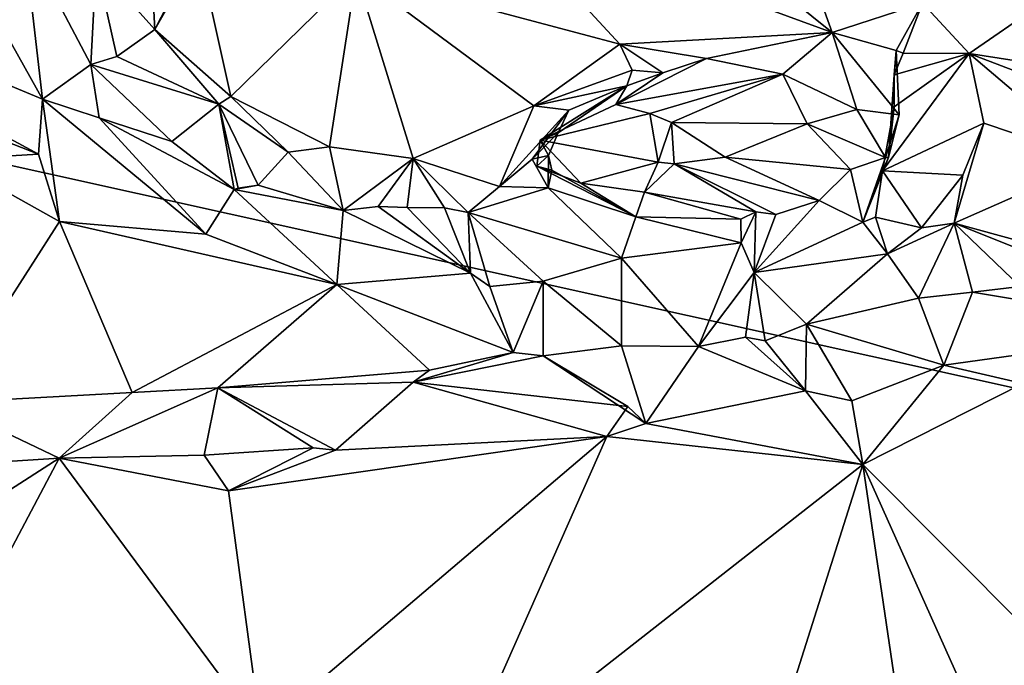
# Model space of a CAD drawing. Units: metres. Extents: x 25.56 to 31.88, y -3.82 to 4.26.
# Drawn here: x 29.25 to 30.36, y 0.29 to 1.02 of the extents above; entities that cross this region are included whole.
import ezdxf

# ---------------------------------------------------------------- set-up
doc = ezdxf.new("R2010")
doc.units = ezdxf.units.M

msp = doc.modelspace()

# ---------------------------------------------------------------- linework, layer by layer
at = {"layer": '1'}
for points in [[(31.5612, 0.336, -1.5362), (28.4437, 1.0275, -1.5829), (31.447, 1.5174, -1.5501)], [(29.8115, 1.2873, 5.9896), (29.7845, 1.1418, 5.9684), (30.1663, 1.0021, 5.6439)], [(29.8115, 1.2873, 5.9896), (30.1663, 1.0021, 5.6439), (30.0846, 1.2289, 5.7158)], [(29.3879, 1.2301, 6.2968), (29.3338, 1.0795, 6.3985), (29.3999, 1.0055, 6.3998)], [(29.3879, 1.2301, 6.2968), (29.3999, 1.0055, 6.3998), (29.5051, 1.2105, 6.2612)], [(30.0846, 1.2289, 5.7158), (30.1663, 1.0021, 5.6439), (30.2683, 1.0351, 5.5314)], [(29.3999, 1.0055, 6.3998), (29.4499, 1.0929, 6.3249), (29.5051, 1.2105, 6.2612)], [(28.75, 1.145, 6.876), (29.0659, 0.9436, 6.6694), (29.2686, 0.8643, 6.4827)], [(29.2172, 1.0257, 6.4428), (28.75, 1.145, 6.876), (29.273, 0.9264, 6.4401)], [(28.75, 1.145, 6.876), (29.2686, 0.8643, 6.4827), (29.273, 0.9264, 6.4401)], [(29.6277, 1.0682, 6.0991), (29.9261, 0.9888, 5.8506), (29.7845, 1.1418, 5.9684)], [(29.7845, 1.1418, 5.9684), (29.9261, 0.9888, 5.8506), (30.1663, 1.0021, 5.6439)], [(29.252, 1.1099, 6.3973), (29.2172, 1.0257, 6.4428), (29.273, 0.9264, 6.4401)], [(29.252, 1.1099, 6.3973), (29.273, 0.9264, 6.4401), (29.3276, 0.9658, 6.425)], [(29.3338, 1.0795, 6.3985), (29.252, 1.1099, 6.3973), (29.3276, 0.9658, 6.425)], [(29.4499, 1.0929, 6.3249), (29.3999, 1.0055, 6.3998), (29.4862, 0.9297, 6.3086)], [(29.4499, 1.0929, 6.3249), (29.4862, 0.9297, 6.3086), (29.6277, 1.0682, 6.0991)], [(29.3276, 0.9658, 6.425), (29.357, 0.9747, 6.4189), (29.3338, 1.0795, 6.3985)], [(29.3338, 1.0795, 6.3985), (29.357, 0.9747, 6.4189), (29.3999, 1.0055, 6.3998)], [(29.6277, 1.0682, 6.0991), (29.4862, 0.9297, 6.3086), (29.5978, 0.8726, 6.1718)], [(29.6277, 1.0682, 6.0991), (29.5978, 0.8726, 6.1718), (29.6921, 0.8596, 6.0613)], [(29.6277, 1.0682, 6.0991), (29.6921, 0.8596, 6.0613), (29.8288, 0.9189, 5.9292)], [(29.6277, 1.0682, 6.0991), (29.8288, 0.9189, 5.9292), (29.9261, 0.9888, 5.8506)], [(28.6098, -0.9006, -1.5294), (28.4437, 1.0275, -1.5829), (31.5612, 0.336, -1.5362)], [(30.2683, 1.0351, 5.5314), (30.1663, 1.0021, 5.6439), (30.2385, 0.9816, 5.5562)], [(30.2385, 0.9816, 5.5562), (30.2464, 0.9785, 5.5314), (30.2683, 1.0351, 5.5314)], [(30.2683, 1.0351, 5.5314), (30.2464, 0.9785, 5.5314), (30.321, 0.9781, 5.4838)], [(30.3999, 1.0324, 5.3507), (30.2683, 1.0351, 5.5314), (30.321, 0.9781, 5.4838)], [(30.321, 0.9781, 5.4838), (30.5246, 0.9464, 5.2057), (30.3999, 1.0324, 5.3507)], [(29.3999, 1.0055, 6.3998), (29.357, 0.9747, 6.4189), (29.4726, 0.9208, 6.3137)], [(29.3999, 1.0055, 6.3998), (29.4726, 0.9208, 6.3137), (29.4862, 0.9297, 6.3086)], [(29.9261, 0.9888, 5.8506), (30.0239, 0.9725, 5.753), (30.1663, 1.0021, 5.6439)], [(30.0239, 0.9725, 5.753), (30.1102, 0.9547, 5.6651), (30.1663, 1.0021, 5.6439)], [(30.1663, 1.0021, 5.6439), (30.1102, 0.9547, 5.6651), (30.1939, 0.915, 5.6011)], [(30.1663, 1.0021, 5.6439), (30.1939, 0.915, 5.6011), (30.2418, 0.9087, 5.5543)], [(30.1663, 1.0021, 5.6439), (30.2418, 0.9087, 5.5543), (30.2385, 0.9816, 5.5562)], [(29.9261, 0.9888, 5.8506), (29.8288, 0.9189, 5.9292), (29.9398, 0.9594, 5.828)], [(29.9398, 0.9594, 5.828), (29.9745, 0.9563, 5.7875), (29.9261, 0.9888, 5.8506)], [(29.9261, 0.9888, 5.8506), (29.9745, 0.9563, 5.7875), (30.0239, 0.9725, 5.753)], [(30.2297, 0.8605, 5.5124), (30.2362, 0.954, 5.5114), (30.2385, 0.9816, 5.5562)], [(30.2297, 0.8605, 5.5124), (30.2385, 0.9816, 5.5562), (30.2418, 0.9087, 5.5543)], [(30.2385, 0.9816, 5.5562), (30.2362, 0.954, 5.5114), (30.2464, 0.9785, 5.5314)], [(29.357, 0.9747, 6.4189), (29.3276, 0.9658, 6.425), (29.4726, 0.9208, 6.3137)], [(29.9745, 0.9563, 5.7875), (29.9214, 0.9205, 5.707), (30.0239, 0.9725, 5.753)], [(29.9214, 0.9205, 5.707), (30.1102, 0.9547, 5.6651), (30.0239, 0.9725, 5.753)], [(30.321, 0.9781, 5.4838), (30.2362, 0.9178, 5.4828), (30.223, 0.8453, 5.4741)], [(30.321, 0.9781, 5.4838), (30.223, 0.8453, 5.4741), (30.3378, 0.8994, 5.4606)], [(30.2464, 0.9785, 5.5314), (30.2362, 0.954, 5.5114), (30.321, 0.9781, 5.4838)], [(30.2362, 0.954, 5.5114), (30.2362, 0.9178, 5.4828), (30.321, 0.9781, 5.4838)], [(30.5246, 0.9464, 5.2057), (30.321, 0.9781, 5.4838), (30.6135, 0.8666, 5.0968)], [(30.321, 0.9781, 5.4838), (30.3378, 0.8994, 5.4606), (30.464, 0.8568, 5.3015)], [(30.321, 0.9781, 5.4838), (30.464, 0.8568, 5.3015), (30.6135, 0.8666, 5.0968)], [(29.273, 0.9264, 6.4401), (29.3372, 0.9055, 6.3672), (29.3276, 0.9658, 6.425)], [(29.3276, 0.9658, 6.425), (29.3372, 0.9055, 6.3672), (29.4193, 0.8788, 6.2901)], [(29.3276, 0.9658, 6.425), (29.4193, 0.8788, 6.2901), (29.4726, 0.9208, 6.3137)], [(29.8288, 0.9189, 5.9292), (29.9339, 0.9415, 5.814), (29.9398, 0.9594, 5.828)], [(29.9398, 0.9594, 5.828), (29.9339, 0.9415, 5.814), (29.9745, 0.9563, 5.7875)], [(29.9339, 0.9415, 5.814), (29.9214, 0.9205, 5.707), (29.9745, 0.9563, 5.7875)], [(29.9214, 0.9205, 5.707), (29.9599, 0.9105, 5.6492), (30.1102, 0.9547, 5.6651)], [(30.1102, 0.9547, 5.6651), (29.9599, 0.9105, 5.6492), (29.9843, 0.9, 5.623)], [(30.1102, 0.9547, 5.6651), (29.9843, 0.9, 5.623), (30.138, 0.8987, 5.6018)], [(30.138, 0.8987, 5.6018), (30.1939, 0.915, 5.6011), (30.1102, 0.9547, 5.6651)], [(30.2362, 0.954, 5.5114), (30.2297, 0.8605, 5.5124), (30.2362, 0.9178, 5.4828)], [(29.0659, 0.9436, 6.6694), (29.1666, 0.8584, 6.5839), (29.2686, 0.8643, 6.4827)], [(29.8288, 0.9189, 5.9292), (29.8683, 0.9142, 5.8757), (29.9339, 0.9415, 5.814)], [(29.8562, 0.8884, 5.832), (29.836, 0.88, 5.7674), (29.9339, 0.9415, 5.814)], [(29.9339, 0.9415, 5.814), (29.836, 0.88, 5.7674), (29.9214, 0.9205, 5.707)], [(29.8683, 0.9142, 5.8757), (29.8562, 0.8884, 5.832), (29.9339, 0.9415, 5.814)], [(29.2686, 0.8643, 6.4827), (29.2922, 0.788, 6.4585), (29.273, 0.9264, 6.4401)], [(29.273, 0.9264, 6.4401), (29.2922, 0.788, 6.4585), (29.4579, 0.7739, 6.2961)], [(29.3372, 0.9055, 6.3672), (29.273, 0.9264, 6.4401), (29.4579, 0.7739, 6.2961)], [(29.4726, 0.9208, 6.3137), (29.5508, 0.8667, 6.2167), (29.4862, 0.9297, 6.3086)], [(29.5978, 0.8726, 6.1718), (29.4862, 0.9297, 6.3086), (29.5508, 0.8667, 6.2167)], [(29.4193, 0.8788, 6.2901), (29.4898, 0.8244, 6.2213), (29.4726, 0.9208, 6.3137)], [(29.4898, 0.8244, 6.2213), (29.4945, 0.8259, 6.2149), (29.4726, 0.9208, 6.3137)], [(29.4726, 0.9208, 6.3137), (29.4945, 0.8259, 6.2149), (29.5168, 0.8291, 6.1978)], [(29.4726, 0.9208, 6.3137), (29.5168, 0.8291, 6.1978), (29.5508, 0.8667, 6.2167)], [(29.6921, 0.8596, 6.0613), (29.7899, 0.8278, 5.9177), (29.8288, 0.9189, 5.9292)], [(29.8288, 0.9189, 5.9292), (29.7899, 0.8278, 5.9177), (29.8683, 0.9142, 5.8757)], [(29.8683, 0.9142, 5.8757), (29.7899, 0.8278, 5.9177), (29.8269, 0.8586, 5.8851)], [(29.8269, 0.8586, 5.8851), (29.8562, 0.8884, 5.832), (29.8683, 0.9142, 5.8757)], [(29.9214, 0.9205, 5.707), (29.836, 0.88, 5.7674), (29.9599, 0.9105, 5.6492)], [(30.1939, 0.915, 5.6011), (30.138, 0.8987, 5.6018), (30.2264, 0.8607, 5.5592)], [(30.2418, 0.9087, 5.5543), (30.1939, 0.915, 5.6011), (30.2264, 0.8607, 5.5592)], [(30.2297, 0.8605, 5.5124), (30.223, 0.8453, 5.4741), (30.2362, 0.9178, 5.4828)], [(29.3372, 0.9055, 6.3672), (29.4579, 0.7739, 6.2961), (29.4898, 0.8244, 6.2213)], [(29.3372, 0.9055, 6.3672), (29.4898, 0.8244, 6.2213), (29.4193, 0.8788, 6.2901)], [(29.836, 0.88, 5.7674), (29.9693, 0.8552, 5.62), (29.9599, 0.9105, 5.6492)], [(29.9599, 0.9105, 5.6492), (29.9693, 0.8552, 5.62), (29.9843, 0.9, 5.623)], [(30.2264, 0.8607, 5.5592), (30.2297, 0.8605, 5.5124), (30.2418, 0.9087, 5.5543)], [(29.9693, 0.8552, 5.62), (29.9873, 0.8533, 5.6103), (29.9843, 0.9, 5.623)], [(29.9843, 0.9, 5.623), (29.9873, 0.8533, 5.6103), (30.0452, 0.8609, 5.5978)], [(29.9843, 0.9, 5.623), (30.0452, 0.8609, 5.5978), (30.138, 0.8987, 5.6018)], [(30.138, 0.8987, 5.6018), (30.0452, 0.8609, 5.5978), (30.1868, 0.847, 5.5812)], [(30.138, 0.8987, 5.6018), (30.1868, 0.847, 5.5812), (30.2264, 0.8607, 5.5592)], [(30.3378, 0.8994, 5.4606), (30.223, 0.8453, 5.4741), (30.314, 0.8404, 5.462)], [(30.314, 0.8404, 5.462), (30.3041, 0.7863, 5.454), (30.3378, 0.8994, 5.4606)], [(30.3378, 0.8994, 5.4606), (30.3041, 0.7863, 5.454), (30.464, 0.8568, 5.3015)], [(29.8269, 0.8586, 5.8851), (29.8452, 0.8627, 5.8446), (29.8562, 0.8884, 5.832)], [(29.8452, 0.8627, 5.8446), (29.8323, 0.8509, 5.7903), (29.836, 0.88, 5.7674)], [(29.836, 0.88, 5.7674), (29.8323, 0.8509, 5.7903), (29.8819, 0.8316, 5.7198)], [(29.8452, 0.8627, 5.8446), (29.836, 0.88, 5.7674), (29.8562, 0.8884, 5.832)], [(29.836, 0.88, 5.7674), (29.8819, 0.8316, 5.7198), (29.9693, 0.8552, 5.62)], [(29.5508, 0.8667, 6.2167), (29.613, 0.8005, 6.0981), (29.5978, 0.8726, 6.1718)], [(29.5978, 0.8726, 6.1718), (29.613, 0.8005, 6.0981), (29.6921, 0.8596, 6.0613)], [(29.1666, 0.8584, 6.5839), (29.1606, 0.5829, 6.4685), (29.2922, 0.788, 6.4585)], [(29.1666, 0.8584, 6.5839), (29.2922, 0.788, 6.4585), (29.2686, 0.8643, 6.4827)], [(29.5508, 0.8667, 6.2167), (29.5168, 0.8291, 6.1978), (29.613, 0.8005, 6.0981)], [(29.6921, 0.8596, 6.0613), (29.613, 0.8005, 6.0981), (29.6526, 0.8053, 6.0576)], [(29.6526, 0.8053, 6.0576), (29.6855, 0.8039, 6.0274), (29.6921, 0.8596, 6.0613)], [(29.6921, 0.8596, 6.0613), (29.6855, 0.8039, 6.0274), (29.7278, 0.8037, 5.9837)], [(29.7278, 0.8037, 5.9837), (29.7543, 0.7985, 5.9563), (29.6921, 0.8596, 6.0613)], [(29.6921, 0.8596, 6.0613), (29.7543, 0.7985, 5.9563), (29.7899, 0.8278, 5.9177)], [(29.7899, 0.8278, 5.9177), (29.8451, 0.8264, 5.8672), (29.8269, 0.8586, 5.8851)], [(29.8269, 0.8586, 5.8851), (29.8451, 0.8264, 5.8672), (29.8452, 0.8627, 5.8446)], [(29.8323, 0.8509, 5.7903), (29.8452, 0.8627, 5.8446), (29.849, 0.8462, 5.8365)], [(29.849, 0.8462, 5.8365), (29.8452, 0.8627, 5.8446), (29.8451, 0.8264, 5.8672)], [(30.0452, 0.8609, 5.5978), (29.9873, 0.8533, 5.6103), (30.1515, 0.8121, 5.6077)], [(30.0452, 0.8609, 5.5978), (30.1515, 0.8121, 5.6077), (30.1868, 0.847, 5.5812)], [(30.2264, 0.8607, 5.5592), (30.1868, 0.847, 5.5812), (30.201, 0.7876, 5.5549)], [(30.2264, 0.8607, 5.5592), (30.201, 0.7876, 5.5549), (30.2297, 0.8605, 5.5124)], [(30.2297, 0.8605, 5.5124), (30.201, 0.7876, 5.5549), (30.223, 0.8453, 5.4741)], [(29.8819, 0.8316, 5.7198), (29.8323, 0.8509, 5.7903), (29.9439, 0.7933, 5.7983)], [(29.8323, 0.8509, 5.7903), (29.849, 0.8462, 5.8365), (29.9439, 0.7933, 5.7983)], [(29.9693, 0.8552, 5.62), (29.8819, 0.8316, 5.7198), (29.9537, 0.8213, 5.6677)], [(29.9693, 0.8552, 5.62), (29.9537, 0.8213, 5.6677), (29.9873, 0.8533, 5.6103)], [(29.9873, 0.8533, 5.6103), (29.9537, 0.8213, 5.6677), (30.0797, 0.7991, 5.6609)], [(29.9873, 0.8533, 5.6103), (30.0797, 0.7991, 5.6609), (30.1024, 0.7962, 5.6475)], [(29.9873, 0.8533, 5.6103), (30.1024, 0.7962, 5.6475), (30.1515, 0.8121, 5.6077)], [(30.1515, 0.8121, 5.6077), (30.201, 0.7876, 5.5549), (30.1868, 0.847, 5.5812)], [(30.3041, 0.7863, 5.454), (30.4926, 0.7346, 5.1887), (30.464, 0.8568, 5.3015)], [(29.849, 0.8462, 5.8365), (29.8451, 0.8264, 5.8672), (29.9439, 0.7933, 5.7983)], [(30.201, 0.7876, 5.5549), (30.2153, 0.7931, 5.5105), (30.223, 0.8453, 5.4741)], [(30.2153, 0.7931, 5.5105), (30.2672, 0.781, 5.4861), (30.223, 0.8453, 5.4741)], [(30.223, 0.8453, 5.4741), (30.2672, 0.781, 5.4861), (30.314, 0.8404, 5.462)], [(30.2672, 0.781, 5.4861), (30.3041, 0.7863, 5.454), (30.314, 0.8404, 5.462)], [(29.4898, 0.8244, 6.2213), (29.4579, 0.7739, 6.2961), (29.606, 0.7168, 6.1565)], [(29.5168, 0.8291, 6.1978), (29.4898, 0.8244, 6.2213), (29.613, 0.8005, 6.0981)], [(29.5168, 0.8291, 6.1978), (29.4945, 0.8259, 6.2149), (29.4898, 0.8244, 6.2213)], [(29.613, 0.8005, 6.0981), (29.4898, 0.8244, 6.2213), (29.606, 0.7168, 6.1565)], [(29.7899, 0.8278, 5.9177), (29.7543, 0.7985, 5.9563), (29.8451, 0.8264, 5.8672)], [(29.8451, 0.8264, 5.8672), (29.7543, 0.7985, 5.9563), (29.9278, 0.7466, 5.8303)], [(29.8451, 0.8264, 5.8672), (29.9278, 0.7466, 5.8303), (29.9439, 0.7933, 5.7983)], [(29.8819, 0.8316, 5.7198), (29.9439, 0.7933, 5.7983), (29.9537, 0.8213, 5.6677)], [(29.9439, 0.7933, 5.7983), (30.0629, 0.7908, 5.6724), (29.9537, 0.8213, 5.6677)], [(29.9537, 0.8213, 5.6677), (30.0629, 0.7908, 5.6724), (30.0797, 0.7991, 5.6609)], [(29.6526, 0.8053, 6.0576), (29.613, 0.8005, 6.0981), (29.7572, 0.7296, 5.9935)], [(29.6526, 0.8053, 6.0576), (29.7572, 0.7296, 5.9935), (29.6855, 0.8039, 6.0274)], [(29.7572, 0.7296, 5.9935), (29.7278, 0.8037, 5.9837), (29.6855, 0.8039, 6.0274)], [(29.7543, 0.7985, 5.9563), (29.7278, 0.8037, 5.9837), (29.7572, 0.7296, 5.9935)], [(30.1024, 0.7962, 5.6475), (30.0779, 0.7304, 5.6648), (30.1515, 0.8121, 5.6077)], [(30.1515, 0.8121, 5.6077), (30.0779, 0.7304, 5.6648), (30.201, 0.7876, 5.5549)], [(29.613, 0.8005, 6.0981), (29.606, 0.7168, 6.1565), (29.7572, 0.7296, 5.9935)], [(29.7572, 0.7296, 5.9935), (29.7791, 0.7145, 5.9733), (29.7543, 0.7985, 5.9563)], [(29.7543, 0.7985, 5.9563), (29.7791, 0.7145, 5.9733), (29.8394, 0.7205, 5.9135)], [(29.7543, 0.7985, 5.9563), (29.8394, 0.7205, 5.9135), (29.9278, 0.7466, 5.8303)], [(29.9278, 0.7466, 5.8303), (30.0632, 0.7639, 5.6933), (29.9439, 0.7933, 5.7983)], [(29.9439, 0.7933, 5.7983), (30.0632, 0.7639, 5.6933), (30.0629, 0.7908, 5.6724)], [(30.0629, 0.7908, 5.6724), (30.0632, 0.7639, 5.6933), (30.0797, 0.7991, 5.6609)], [(30.0632, 0.7639, 5.6933), (30.0779, 0.7304, 5.6648), (30.0797, 0.7991, 5.6609)], [(30.1024, 0.7962, 5.6475), (30.0797, 0.7991, 5.6609), (30.0779, 0.7304, 5.6648)], [(30.2153, 0.7931, 5.5105), (30.201, 0.7876, 5.5549), (30.2288, 0.7516, 5.5078)], [(30.2153, 0.7931, 5.5105), (30.2288, 0.7516, 5.5078), (30.2672, 0.781, 5.4861)], [(29.2922, 0.788, 6.4585), (29.1606, 0.5829, 6.4685), (29.3744, 0.5949, 6.2986)], [(29.2922, 0.788, 6.4585), (29.3744, 0.5949, 6.2986), (29.606, 0.7168, 6.1565)], [(29.4579, 0.7739, 6.2961), (29.2922, 0.788, 6.4585), (29.606, 0.7168, 6.1565)], [(30.0779, 0.7304, 5.6648), (30.2288, 0.7516, 5.5078), (30.201, 0.7876, 5.5549)], [(30.2672, 0.781, 5.4861), (30.2288, 0.7516, 5.5078), (30.3041, 0.7863, 5.454)], [(30.3041, 0.7863, 5.454), (30.2288, 0.7516, 5.5078), (30.2639, 0.7014, 5.4474)], [(30.3041, 0.7863, 5.454), (30.2639, 0.7014, 5.4474), (30.3248, 0.7082, 5.3769)], [(30.3041, 0.7863, 5.454), (30.4535, 0.7266, 5.2347), (30.4926, 0.7346, 5.1887)], [(30.3248, 0.7082, 5.3769), (30.3788, 0.7145, 5.3192), (30.3041, 0.7863, 5.454)], [(30.3041, 0.7863, 5.454), (30.3788, 0.7145, 5.3192), (30.4535, 0.7266, 5.2347)], [(29.9278, 0.7466, 5.8303), (30.015, 0.6466, 5.7057), (30.0632, 0.7639, 5.6933)], [(30.0632, 0.7639, 5.6933), (30.015, 0.6466, 5.7057), (30.0779, 0.7304, 5.6648)], [(29.8394, 0.7205, 5.9135), (29.9277, 0.6474, 5.7962), (29.9278, 0.7466, 5.8303)], [(29.9277, 0.6474, 5.7962), (30.015, 0.6466, 5.7057), (29.9278, 0.7466, 5.8303)], [(30.0779, 0.7304, 5.6648), (30.1371, 0.6722, 5.5813), (30.2288, 0.7516, 5.5078)], [(30.2288, 0.7516, 5.5078), (30.1371, 0.6722, 5.5813), (30.2639, 0.7014, 5.4474)], [(29.7572, 0.7296, 5.9935), (29.606, 0.7168, 6.1565), (29.8053, 0.6401, 5.919)], [(29.7572, 0.7296, 5.9935), (29.8053, 0.6401, 5.919), (29.7791, 0.7145, 5.9733)], [(30.015, 0.6466, 5.7057), (30.0683, 0.6572, 5.6542), (30.0779, 0.7304, 5.6648)], [(30.0779, 0.7304, 5.6648), (30.0683, 0.6572, 5.6542), (30.0904, 0.653, 5.6311)], [(30.0779, 0.7304, 5.6648), (30.0904, 0.653, 5.6311), (30.1371, 0.6722, 5.5813)], [(29.3744, 0.5949, 6.2986), (29.4712, 0.6002, 6.2242), (29.606, 0.7168, 6.1565)], [(29.606, 0.7168, 6.1565), (29.4712, 0.6002, 6.2242), (29.7108, 0.6199, 6.0107)], [(29.606, 0.7168, 6.1565), (29.7108, 0.6199, 6.0107), (29.8053, 0.6401, 5.919)], [(29.7791, 0.7145, 5.9733), (29.8053, 0.6401, 5.919), (29.8394, 0.7205, 5.9135)], [(29.8053, 0.6401, 5.919), (29.8392, 0.6363, 5.8863), (29.8394, 0.7205, 5.9135)], [(29.8394, 0.7205, 5.9135), (29.8392, 0.6363, 5.8863), (29.9277, 0.6474, 5.7962)], [(30.3788, 0.7145, 5.3192), (30.3248, 0.7082, 5.3769), (30.5799, 0.6658, 5.248)], [(30.2639, 0.7014, 5.4474), (30.2925, 0.6256, 5.5395), (30.3248, 0.7082, 5.3769)], [(30.3248, 0.7082, 5.3769), (30.2925, 0.6256, 5.5395), (30.5799, 0.6658, 5.248)], [(30.1371, 0.6722, 5.5813), (30.2925, 0.6256, 5.5395), (30.2639, 0.7014, 5.4474)], [(30.1371, 0.6722, 5.5813), (30.0904, 0.653, 5.6311), (30.1358, 0.5967, 5.7163)], [(30.1371, 0.6722, 5.5813), (30.1358, 0.5967, 5.7163), (30.1882, 0.5852, 5.6731)], [(30.1371, 0.6722, 5.5813), (30.1882, 0.5852, 5.6731), (30.2925, 0.6256, 5.5395)], [(30.0683, 0.6572, 5.6542), (30.015, 0.6466, 5.7057), (30.1358, 0.5967, 5.7163)], [(30.0904, 0.653, 5.6311), (30.0683, 0.6572, 5.6542), (30.1358, 0.5967, 5.7163)], [(30.2925, 0.6256, 5.5395), (30.3817, 0.605, 5.476), (30.5799, 0.6658, 5.248)], [(29.9277, 0.6474, 5.7962), (29.8392, 0.6363, 5.8863), (29.9555, 0.5598, 5.9062)], [(29.9277, 0.6474, 5.7962), (29.9555, 0.5598, 5.9062), (30.015, 0.6466, 5.7057)], [(30.015, 0.6466, 5.7057), (29.9555, 0.5598, 5.9062), (30.1358, 0.5967, 5.7163)], [(29.7108, 0.6199, 6.0107), (29.6923, 0.6066, 6.0634), (29.8053, 0.6401, 5.919)], [(29.8392, 0.6363, 5.8863), (29.8053, 0.6401, 5.919), (29.6923, 0.6066, 6.0634)], [(29.8392, 0.6363, 5.8863), (29.6923, 0.6066, 6.0634), (29.9352, 0.5789, 5.9157)], [(29.9555, 0.5598, 5.9062), (29.8392, 0.6363, 5.8863), (29.9352, 0.5789, 5.9157)], [(30.1882, 0.5852, 5.6731), (30.2009, 0.5132, 5.681), (30.2925, 0.6256, 5.5395)], [(30.2925, 0.6256, 5.5395), (30.2009, 0.5132, 5.681), (30.3817, 0.605, 5.476)], [(29.7108, 0.6199, 6.0107), (29.4712, 0.6002, 6.2242), (29.6923, 0.6066, 6.0634)], [(29.4712, 0.6002, 6.2242), (29.6045, 0.5294, 6.2296), (29.6923, 0.6066, 6.0634)], [(29.6923, 0.6066, 6.0634), (29.6045, 0.5294, 6.2296), (29.9112, 0.545, 5.9585)], [(29.6923, 0.6066, 6.0634), (29.9112, 0.545, 5.9585), (29.9352, 0.5789, 5.9157)], [(30.3817, 0.605, 5.476), (30.2009, 0.5132, 5.681), (30.7613, -0.0497, 5.0294)], [(29.3744, 0.5949, 6.2986), (29.1606, 0.5829, 6.4685), (29.2918, 0.5204, 6.5046)], [(29.3744, 0.5949, 6.2986), (29.2918, 0.5204, 6.5046), (29.4712, 0.6002, 6.2242)], [(29.2918, 0.5204, 6.5046), (29.4559, 0.5237, 6.3607), (29.4712, 0.6002, 6.2242)], [(29.4712, 0.6002, 6.2242), (29.4559, 0.5237, 6.3607), (29.5791, 0.5323, 6.2507)], [(29.4712, 0.6002, 6.2242), (29.5791, 0.5323, 6.2507), (29.6045, 0.5294, 6.2296)], [(30.1358, 0.5967, 5.7163), (29.9555, 0.5598, 5.9062), (30.2009, 0.5132, 5.681)], [(30.1358, 0.5967, 5.7163), (30.2009, 0.5132, 5.681), (30.1882, 0.5852, 5.6731)], [(29.1606, 0.5829, 6.4685), (29.138, 0.5108, 6.6425), (29.2918, 0.5204, 6.5046)], [(29.9352, 0.5789, 5.9157), (29.9112, 0.545, 5.9585), (29.9555, 0.5598, 5.9062)], [(29.9555, 0.5598, 5.9062), (29.9112, 0.545, 5.9585), (30.2009, 0.5132, 5.681)], [(29.6045, 0.5294, 6.2296), (29.4834, 0.4835, 6.3486), (29.9112, 0.545, 5.9585)], [(29.4834, 0.4835, 6.3486), (29.52, 0.2122, 6.3124), (29.9112, 0.545, 5.9585)], [(29.52, 0.2122, 6.3124), (29.7363, 0.1494, 6.1088), (29.9112, 0.545, 5.9585)], [(29.9112, 0.545, 5.9585), (29.7363, 0.1494, 6.1088), (30.2009, 0.5132, 5.681)], [(29.4559, 0.5237, 6.3607), (29.2918, 0.5204, 6.5046), (29.4834, 0.4835, 6.3486)], [(29.4559, 0.5237, 6.3607), (29.4834, 0.4835, 6.3486), (29.5791, 0.5323, 6.2507)], [(29.5791, 0.5323, 6.2507), (29.4834, 0.4835, 6.3486), (29.6045, 0.5294, 6.2296)], [(29.138, 0.5108, 6.6425), (28.9461, 0.2981, 6.8099), (29.2918, 0.5204, 6.5046)], [(29.2918, 0.5204, 6.5046), (28.9461, 0.2981, 6.8099), (29.1614, 0.2742, 6.6263)], [(29.2918, 0.5204, 6.5046), (29.1614, 0.2742, 6.6263), (29.52, 0.2122, 6.3124)], [(29.2918, 0.5204, 6.5046), (29.52, 0.2122, 6.3124), (29.4834, 0.4835, 6.3486)], [(29.7363, 0.1494, 6.1088), (30.0749, 0.1155, 5.802), (30.2009, 0.5132, 5.681)], [(30.2009, 0.5132, 5.681), (30.0749, 0.1155, 5.802), (30.2706, 0.0409, 5.5785)], [(30.2009, 0.5132, 5.681), (30.2706, 0.0409, 5.5785), (30.4308, -0.0004, 5.4213)], [(30.2009, 0.5132, 5.681), (30.4308, -0.0004, 5.4213), (30.7613, -0.0497, 5.0294)], [(30.6595, -2.0607, -1.5095), (28.6098, -0.9006, -1.5294), (31.5612, 0.336, -1.5362)]]:
    msp.add_3dface(points, dxfattribs=at)

doc.saveas('drawing.dxf')
